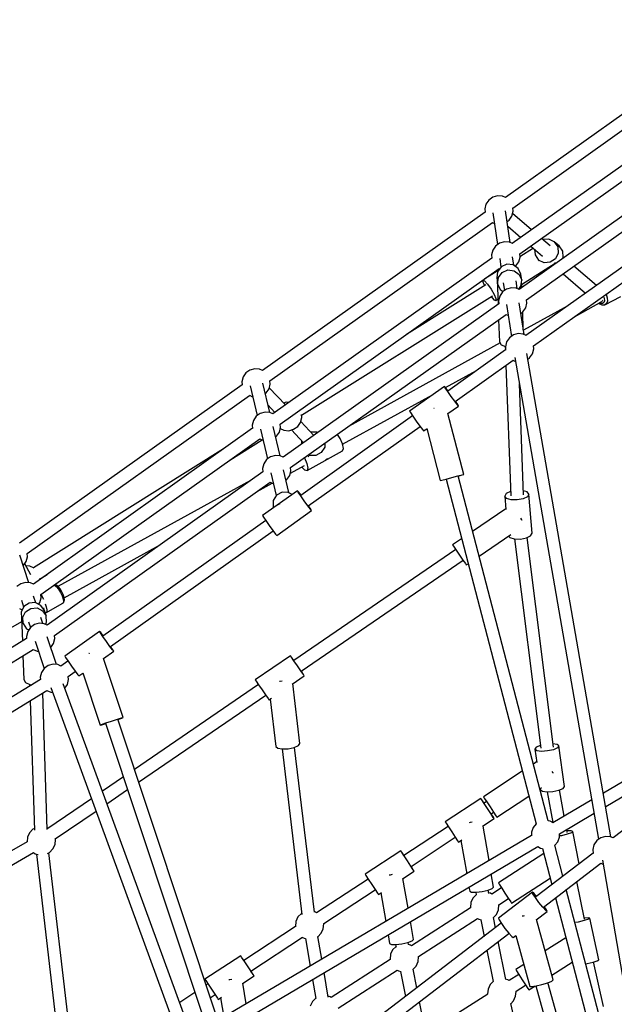
# Model space of a CAD drawing. Units: millimetres. Extents: x -13006 to 22917, y -21060 to 9135.
# Drawn here: x -3632 to -2798, y -419 to 962 of the extents above; entities that cross this region are included whole.
import ezdxf

# ---------------------------------------------------------------- set-up
doc = ezdxf.new("R2010")
doc.units = ezdxf.units.MM
doc.layers.add('PV-1A30FA', color=7, linetype='Continuous')
doc.styles.get("Standard").update_dxf_attribs({"font": 'arial.ttf'})
doc.dimstyles.new('Kopia ISO-25', dxfattribs={"dimtxt": 400, "dimasz": 210, "dimexe": 1.25, "dimexo": 0.625, "dimgap": 80, "dimtad": 1, "dimlfac": 0.001, "dimtxsty": 'Standard', "dimblk": 'OBLIQUE', "dimcen": 2.5, "dimse1": 1, "dimse2": 1, "dimadec": 0, "dimazin": 0, "dimtfac": 1, "dimtmove": 0, "dimatfit": 3, "dimfxl": 1, "dimtfillclr": 256, "dimarcsym": 0})

# ---------------------------------------------------------------- blocks, each defined once
blk = doc.blocks.new('*U1')
at = {"layer": 'PV-1A30FA'}
for p, q in [((-391970.9, -379362.3), (-391756.2, -379725.7)), ((-391933, -379398.1), (-391693.2, -379712.1)), ((-391737.5, -379722.4), (-391915.7, -379420.7)), ((-392448, -379833.3), (-392663, -379531.1)), ((-392512.4, -379843), (-392730.9, -379535.8)), ((-392677.7, -379541.4), (-392462.5, -379843.8)), ((-392383.6, -379823.7), (-392587.7, -379536.7)), ((-392576.8, -379852.6), (-392791.6, -379550.8)), ((-392745.5, -379546.3), (-392527, -379853.3)), ((-392602.3, -379547.1), (-392398.1, -379834.2)), ((-392806.2, -379561.2), (-392591.4, -379863.1)), ((-392806.2, -379561.2), (-392591.4, -379863.1)), ((-391661.9, -379727.1), (-391338.8, -379671)), ((-391305.5, -379695.2), (-391620.7, -379777.6)), ((-392441.2, -379723.5), (-392452.9, -379701.2)), ((-391609.1, -379792.9), (-391293.4, -379710.4)), ((-392456.1, -379721.8), (-392455.9, -379721.7)), ((-392455.9, -379721.7), (-392450.9, -379720.2)), ((-392451.8, -379724.8), (-392450.4, -379724.4)), ((-392450.9, -379720.2), (-392446.4, -379720)), ((-392450.4, -379724.4), (-392446.8, -379724.3)), ((-392446.8, -379724.3), (-392444.1, -379725.2)), ((-392446.4, -379720), (-392443, -379721.2)), ((-392443, -379721.2), (-392441.2, -379723.5)), ((-392441, -379724), (-392441.2, -379723.5)), ((-392440.9, -379724.9), (-392441, -379724)), ((-391694.6, -379715), (-392372.9, -379832.9)), ((-391694.9, -379715.5), (-391695.4, -379722.5)), ((-391695.4, -379722.5), (-391693.6, -379729.2)), ((-391693.3, -379712), (-391694.9, -379715.5)), ((-392468.3, -379735.5), (-392495.3, -379766.9)), ((-392469.5, -379733.8), (-392468.5, -379735.8)), ((-392447.3, -379726.6), (-392447, -379726.6)), ((-392447, -379726.6), (-392446.5, -379727.3)), ((-392446.2, -379727.5), (-392446.3, -379727.4)), ((-392445.7, -379727.6), (-392446.3, -379727.5)), ((-392424.4, -379766.3), (-392445.7, -379727.6)), ((-392445.4, -379728.5), (-392445.4, -379728.5)), ((-392445.4, -379728.5), (-392445.4, -379728.5)), ((-392444.1, -379725.2), (-392442.7, -379727)), ((-392442.7, -379729.6), (-392443.6, -379731.4)), ((-392443.2, -379732.3), (-392443, -379732.1)), ((-392443, -379732.1), (-392441.3, -379728.8)), ((-392442.7, -379727), (-392442.7, -379729.6)), ((-392441.3, -379728.8), (-392441, -379728)), ((-392441, -379728), (-392440.9, -379724.9)), ((-392367.1, -379849.8), (-391691.4, -379732.3)), ((-391693.6, -379729.2), (-391689.5, -379734.8)), ((-391689.5, -379734.8), (-391683.8, -379738.8)), ((-391657.8, -379729.3), (-391656.4, -379726.2)), ((-391596.3, -379809.6), (-391657.8, -379729.1)), ((-391522.3, -379732.2), (-391580.7, -379744.6)), ((-391520.9, -379734.3), (-391522.3, -379732.2)), ((-391519, -379740.2), (-391520.9, -379734.3)), ((-391456.9, -379725.3), (-391519.3, -379739.4)), ((-392484.5, -379782), (-392457.6, -379750.6)), ((-391746.7, -379741.9), (-391714.5, -379796.3)), ((-391699.1, -379787.4), (-391727.9, -379738.6)), ((-391683.8, -379738.8), (-391677.1, -379740.5)), ((-391677.1, -379740.5), (-391671.5, -379740)), ((-391671.9, -379740), (-391610.6, -379820.2)), ((-391580.7, -379744.6), (-391581.1, -379747.1)), ((-391581.1, -379747.1), (-391580.5, -379752.5)), ((-391580.7, -379744.6), (-391579.3, -379746.7)), ((-391579.3, -379746.7), (-391577.3, -379752.6)), ((-391517, -379748.5), (-391519, -379740.2)), ((-391516.6, -379750.4), (-391517, -379748.5)), ((-391268, -379742.2), (-391490.3, -379803.4)), ((-391656.8, -379759.8), (-391702.3, -379768.3)), ((-391579.1, -379752.2), (-391632, -379762.8)), ((-391577.3, -379752.6), (-391575.3, -379760.9)), ((-391575.3, -379760.9), (-391574.5, -379765.5)), ((-391485.6, -379820.3), (-391256.1, -379757)), ((-392439.8, -379775.6), (-392405.5, -379837.8)), ((-391701, -379776.2), (-391705.3, -379777)), ((-391702.3, -379768.3), (-391703.3, -379770.8)), ((-391703.3, -379770.8), (-391703.2, -379776.6)), ((-391702.3, -379768.3), (-391700.5, -379770.3)), ((-391700.5, -379770.3), (-391698.3, -379776.2)), ((-391698.3, -379776.2), (-391696.4, -379784.5)), ((-391553.3, -379778.3), (-391535, -379807.2)), ((-391500.7, -379797.7), (-391518.8, -379769.3)), ((-392523.6, -379787.6), (-392529.6, -379794.5)), ((-392529.6, -379794.5), (-392522.3, -379789.6)), ((-392516.4, -379782.7), (-392523.6, -379787.6)), ((-392522.3, -379789.6), (-392513.6, -379789)), ((-392507.7, -379782.1), (-392516.4, -379782.7)), ((-392513.6, -379789), (-392505.7, -379792.8)), ((-392507.3, -379780.9), (-392508.4, -379782.1)), ((-392505.8, -379783), (-392507.7, -379782.1)), ((-392505.7, -379792.8), (-392500.7, -379800.1)), ((-392499.3, -379793.1), (-392500.4, -379793.1)), ((-392469.7, -379840.4), (-392499.3, -379793.1)), ((-391824.5, -379790.5), (-391825.3, -379796.4)), ((-391822.4, -379787.9), (-391824.5, -379790.5)), ((-391765.4, -379780.1), (-391822.4, -379787.9)), ((-391822.4, -379787.9), (-391819.6, -379789.9)), ((-391819.6, -379789.9), (-391817, -379795.8)), ((-391762.7, -379782), (-391765.4, -379780.1)), ((-391760.1, -379788), (-391762.7, -379782)), ((-391723.9, -379780.4), (-391760.5, -379787.1)), ((-391758.3, -379796.3), (-391760.1, -379788)), ((-391694.4, -379787.2), (-391699.2, -379787.2)), ((-391696.4, -379784.5), (-391696, -379787.2)), ((-391687.9, -379789.6), (-391694.4, -379787.2)), ((-391682.9, -379793.9), (-391687.9, -379789.6)), ((-391639.4, -379782.5), (-391683, -379793.9)), ((-392523.9, -379800.3), (-392534.3, -379812.2)), ((-392529.6, -379794.5), (-392533.3, -379802.3)), ((-392533.3, -379802.3), (-392532.7, -379810.4)), ((-392500.7, -379800.1), (-392500, -379808.8)), ((-392494.2, -379801.3), (-392494.3, -379799.1)), ((-391717.1, -379802.9), (-392201, -379929.3)), ((-391820.7, -379795.8), (-392114.5, -379832.7)), ((-391817, -379795.8), (-391815.2, -379804.1)), ((-391815.2, -379804.1), (-391814.7, -379812.6)), ((-391784.4, -379796.2), (-391786.4, -379797.5)), ((-391784, -379796), (-391784.4, -379796.2)), ((-391758.7, -379811.2), (-391757.8, -379804.8)), ((-391757.8, -379804.8), (-391758.3, -379796.3)), ((-391757.8, -379804.6), (-391714.7, -379796.7)), ((-391716.7, -379800.1), (-391717.2, -379802.9)), ((-391714.5, -379796.2), (-391716.7, -379800.1)), ((-391678.6, -379811.1), (-391627.8, -379797.8)), ((-391601.6, -379854.4), (-391636.6, -379800.1)), ((-391592.2, -379805.4), (-391597.1, -379808.6)), ((-391591.3, -379806.5), (-391596, -379810.7)), ((-391589.9, -379804.6), (-391592.2, -379805.4)), ((-391589.9, -379804.6), (-391591.3, -379806.5)), ((-391578.4, -379819.7), (-391589.9, -379804.6)), ((-391494, -379795.9), (-391578.8, -379819.2)), ((-391492.5, -379797.8), (-391494, -379795.9)), ((-391490.2, -379803.6), (-391492.5, -379797.8)), ((-391487.7, -379811.8), (-391490.2, -379803.6)), ((-392523.5, -379827.3), (-392509.4, -379810.8)), ((-392511, -379821.5), (-392503.8, -379816.6)), ((-392500, -379808.8), (-392503.8, -379816.6)), ((-392503.8, -379816.6), (-392502.8, -379815.5)), ((-392196.5, -379946.3), (-391713, -379820)), ((-392112.6, -379850.2), (-391819.3, -379813.5)), ((-391823, -379813.9), (-391820.5, -379819.7)), ((-391820.5, -379819.7), (-391817.7, -379821.6)), ((-391815.6, -379819), (-391817.7, -379821.6)), ((-391817.7, -379821.6), (-391799, -379819)), ((-391814.7, -379812.6), (-391815.6, -379819)), ((-391799.9, -379819.2), (-391796.9, -379823.7)), ((-391762.2, -379814.6), (-391763.8, -379812.2)), ((-391762.6, -379814.1), (-391760.8, -379813.8)), ((-391760.8, -379813.8), (-391758.7, -379811.2)), ((-391713.1, -379819.9), (-391707.9, -379824.3)), ((-391424.9, -380251.8), (-391681.4, -379817.5)), ((-391681.3, -379817.6), (-391679.1, -379813.8)), ((-391679.1, -379813.8), (-391678.6, -379810.9)), ((-391671.3, -379809.1), (-391630.2, -379872.8)), ((-391611.3, -379819.4), (-391615.6, -379823.3)), ((-391609.5, -379821), (-391614.7, -379824.4)), ((-391602.6, -379816), (-391609.5, -379821)), ((-391596, -379810.7), (-391602.6, -379816)), ((-391485.7, -379820), (-391487.7, -379811.8)), ((-391484.7, -379826.2), (-391485.7, -379820)), ((-392546.3, -379826.2), (-392569.3, -379853)), ((-392520.3, -379823.6), (-392508.4, -379842.6)), ((-392519.1, -379822.1), (-392511, -379821.5)), ((-392443.5, -379832.9), (-392448.1, -379833.3)), ((-392436.8, -379834.6), (-392443.5, -379832.9)), ((-392431.1, -379838.6), (-392436.8, -379834.6)), ((-392398.2, -379834.1), (-392400.1, -379838.2)), ((-392379.1, -379823.3), (-392383.7, -379823.7)), ((-392372.4, -379825), (-392379.1, -379823.3)), ((-392366.7, -379829), (-392372.4, -379825)), ((-392364.9, -379831.5), (-392366.7, -379829)), ((-392178.6, -379832.7), (-392180.2, -379837.9)), ((-392175.5, -379830.1), (-392178.6, -379832.7)), ((-392120.6, -379825.6), (-392175.5, -379830.1)), ((-392175.5, -379830.1), (-392171.9, -379832.1)), ((-392171.9, -379832.1), (-392168.9, -379838.1)), ((-392117, -379827.6), (-392120.6, -379825.6)), ((-392114.1, -379833.6), (-392117, -379827.6)), ((-392112.5, -379842), (-392114.1, -379833.6)), ((-391722.6, -379875.2), (-391752, -379830.2)), ((-391707.9, -379824.3), (-391701.4, -379826.6)), ((-391701.4, -379826.6), (-391696.4, -379826.6)), ((-391696.6, -379826.6), (-391440.3, -380260.7)), ((-391615.6, -379823.3), (-391617, -379825.2)), ((-391614.7, -379824.4), (-391617, -379825.2)), ((-391617, -379825.2), (-391580.7, -379872.7)), ((-391556.5, -379848.4), (-391484.9, -379828.7)), ((-391494.3, -379839.5), (-391487.1, -379834.9)), ((-391487.1, -379834.9), (-391481.9, -379831.6)), ((-391478.2, -379848.1), (-391486.7, -379834.7)), ((-391480, -379830.3), (-391485.4, -379821.8)), ((-391484.9, -379828.7), (-391484.7, -379826.2)), ((-391481.9, -379831.6), (-391480, -379830.3)), ((-392551.3, -379859.6), (-392535.6, -379841.3)), ((-392507.9, -379842.5), (-392512.4, -379843)), ((-392501.2, -379844.3), (-392507.9, -379842.5)), ((-392495.5, -379848.2), (-392501.2, -379844.3)), ((-392491.9, -379845), (-392497.1, -379852)), ((-392494.9, -379849.1), (-392495.5, -379848.2)), ((-392483.9, -379841.5), (-392491.9, -379845)), ((-392488.9, -379850.8), (-392483.8, -379843.7)), ((-392475.8, -379840.2), (-392483.9, -379841.5)), ((-392483.8, -379843.7), (-392475.8, -379840.2)), ((-392467.1, -379841.2), (-392475.8, -379840.2)), ((-392463.9, -379846.6), (-392474.5, -379848.1)), ((-392465.1, -379840.2), (-392473.5, -379840.5)), ((-392462.9, -379844.4), (-392467.1, -379841.2)), ((-392464.5, -379847.8), (-392465, -379854.7)), ((-392462.6, -379843.7), (-392464.5, -379847.8)), ((-392399.5, -379836.9), (-392444, -379843.6)), ((-392429.1, -379841.3), (-392431.1, -379838.6)), ((-392405.9, -379837.9), (-392430.9, -379838.8)), ((-392400.1, -379838.2), (-392400.6, -379845.1)), ((-392400.6, -379845.1), (-392398.8, -379851.8)), ((-392363.4, -379852.6), (-392361.6, -379848.8)), ((-392174.4, -379837.7), (-392330, -379843.3)), ((-392168.9, -379838.1), (-392167.3, -379846.5)), ((-392167.3, -379846.5), (-392167.5, -379855.1)), ((-392139.5, -379840.1), (-392141.6, -379841.5)), ((-392138.5, -379839.4), (-392139.5, -379840.1)), ((-392112.7, -379850.5), (-392112.5, -379842)), ((-391786.7, -379839.3), (-391751, -379893.8)), ((-391584, -379836.8), (-391583.5, -379838.2)), ((-391583.5, -379838.2), (-391583.3, -379839.3)), ((-391553.7, -379852.1), (-391556.6, -379848.2)), ((-391515.9, -379837.2), (-391508.7, -379848.6)), ((-391508.7, -379848.6), (-391506.7, -379847.4)), ((-391506.7, -379847.4), (-391501.5, -379844)), ((-391501.9, -379844.3), (-391493.2, -379857.9)), ((-391501.5, -379844), (-391494.3, -379839.5)), ((-391478, -379848.1), (-391478.2, -379848.1)), ((-391471.1, -379848.7), (-391478, -379848.1)), ((-391464.8, -379851.6), (-391471.1, -379848.7)), ((-391373.6, -379835.8), (-391460.9, -379855.4)), ((-392572.3, -379852.2), (-392576.9, -379852.6)), ((-392528.3, -379856.2), (-392572.8, -379862.9)), ((-392565.6, -379853.9), (-392572.3, -379852.2)), ((-392559.9, -379857.8), (-392565.6, -379853.9)), ((-392557.9, -379860.6), (-392559.9, -379857.8)), ((-392528.9, -379857.4), (-392529.4, -379864.4)), ((-392527, -379853.2), (-392528.9, -379857.4)), ((-392496.6, -379851.4), (-392508.4, -379853.2)), ((-392497.1, -379852), (-392498, -379860.8)), ((-392498, -379860.8), (-392494.5, -379868.8)), ((-392489.9, -379859.5), (-392488.9, -379850.8)), ((-392486.4, -379867.6), (-392489.9, -379859.5)), ((-392465, -379854.7), (-392463.2, -379861.4)), ((-392463.2, -379861.4), (-392459.2, -379867.1)), ((-392441.5, -379861.4), (-392396.7, -379854.7)), ((-392427.7, -379862.2), (-392426.3, -379859.1)), ((-392212.7, -380164.1), (-392427.6, -379862)), ((-392398.8, -379851.8), (-392394.8, -379857.5)), ((-392394.8, -379857.5), (-392389, -379861.4)), ((-392389, -379861.4), (-392382.3, -379863.1)), ((-392377.9, -379862.7), (-392320.1, -379943.9)), ((-392305.6, -379933.4), (-392363.2, -379852.3)), ((-392356.2, -379862.3), (-392173, -379855.6)), ((-392179.2, -379855.9), (-392179.2, -379856)), ((-392179.2, -379856), (-392176.2, -379862)), ((-392176.2, -379862), (-392172.6, -379864)), ((-392169.5, -379861.5), (-392172.6, -379864)), ((-392172.6, -379864), (-392153.9, -379862.5)), ((-392167.5, -379855.1), (-392169.5, -379861.5)), ((-392155.1, -379862.6), (-392123.3, -379909)), ((-392088.4, -379899.9), (-392118.9, -379855.3)), ((-392116.6, -379858.6), (-392114.6, -379856.9)), ((-392114.6, -379856.9), (-392112.7, -379850.5)), ((-391615.9, -379863.6), (-391608.7, -379859)), ((-391608.7, -379859), (-391603.5, -379855.6)), ((-391599.6, -379872.3), (-391608.3, -379858.7)), ((-391603.5, -379855.6), (-391601.6, -379854.4)), ((-391566.3, -379863.6), (-391559.7, -379858.2)), ((-391559.7, -379858.2), (-391555, -379854.1)), ((-391269.3, -380237.7), (-391559.3, -379858)), ((-391555, -379854.1), (-391553.7, -379852.1)), ((-391494.7, -379862.6), (-391547.8, -379873.1)), ((-391494.3, -379859.6), (-391495.2, -379862.7)), ((-391493.1, -379857.8), (-391494.3, -379859.6)), ((-391460.7, -379855.6), (-391464.8, -379851.6)), ((-392593.3, -379867.1), (-392593.8, -379874)), ((-392593.8, -379874), (-392592, -379880.7)), ((-392591.4, -379863), (-392593.3, -379867.1)), ((-392570.3, -379880.7), (-392525.5, -379874)), ((-392529.4, -379864.4), (-392527.6, -379871.1)), ((-392527.6, -379871.1), (-392523.5, -379876.7)), ((-392505.9, -379871), (-392494, -379869.3)), ((-392494.5, -379868.8), (-392487.5, -379874.1)), ((-392492, -379871.6), (-392491.7, -379870.9)), ((-392273.5, -380178.7), (-392492, -379871.6)), ((-392489.8, -379872.4), (-392477.6, -379891.8)), ((-392487.5, -379874.1), (-392478.8, -379875.1)), ((-392479.4, -379872.9), (-392486.4, -379867.6)), ((-392470.7, -379873.9), (-392479.4, -379872.9)), ((-392478.8, -379875.1), (-392475.7, -379874.6)), ((-392477.5, -379874.2), (-392476.7, -379874.6)), ((-392476.7, -379874.6), (-392441.6, -379873.3)), ((-392476.1, -379874.3), (-392476.7, -379874.6)), ((-392474.9, -379874.5), (-392470.7, -379873.9)), ((-392472, -379866), (-392461.1, -379864.3)), ((-392470.7, -379873.9), (-392462.7, -379870.4)), ((-392462.7, -379870.4), (-392459.7, -379866.3)), ((-392459.2, -379867.1), (-392453.4, -379871)), ((-392453.4, -379871), (-392446.7, -379872.8)), ((-392447, -379876.6), (-392448.9, -379873.6)), ((-392446.7, -379872.8), (-392442.2, -379872.3)), ((-392442.3, -379872.3), (-392227.2, -380174.6)), ((-392420.2, -379872.5), (-392388.9, -379871.2)), ((-392388.9, -379871.2), (-392384.9, -379868.8)), ((-392387.6, -379870.4), (-392270.4, -380083)), ((-392384.9, -379868.8), (-392382.5, -379863.1)), ((-392382.5, -379863.2), (-392377.6, -379863)), ((-392382.3, -379863.1), (-392377.8, -379862.7)), ((-391729.6, -379879.9), (-391724.4, -379876.5)), ((-391724.4, -379876.5), (-391722.6, -379875.2)), ((-391630.2, -379872.8), (-391628.2, -379871.6)), ((-391628.2, -379871.6), (-391623, -379868.2)), ((-391623.4, -379868.5), (-391614.6, -379882.2)), ((-391623, -379868.2), (-391615.9, -379863.6)), ((-391599.3, -379872.2), (-391599.7, -379872.3)), ((-391592.3, -379872.8), (-391599.3, -379872.2)), ((-391586, -379875.7), (-391592.3, -379872.8)), ((-391581.3, -379880.4), (-391586, -379875.7)), ((-391580.7, -379872.7), (-391578.4, -379871.9)), ((-391578.4, -379871.9), (-391573.2, -379868.6)), ((-391573.5, -379868.8), (-391283.6, -380248.4)), ((-391573.2, -379868.6), (-391566.3, -379863.6)), ((-392592, -379880.7), (-392587.9, -379886.4)), ((-392587.9, -379886.4), (-392582.2, -379890.3)), ((-392582.2, -379890.3), (-392575.5, -379892)), ((-392556.5, -379881.4), (-392555.1, -379878.4)), ((-392334.4, -380193.1), (-392556.4, -379881.2)), ((-392523.5, -379876.7), (-392517.8, -379880.7)), ((-392517.8, -379880.7), (-392511.1, -379882.4)), ((-392511.1, -379882.4), (-392506.4, -379882)), ((-392506.6, -379882), (-392288.2, -380189)), ((-392474.7, -379892.2), (-392470, -379888)), ((-392470, -379888), (-392463, -379883.2)), ((-392463, -379883.2), (-392455.6, -379879)), ((-392455.6, -379879), (-392449.7, -379876.6)), ((-392286.1, -380148.9), (-392453.8, -379880.9)), ((-392452.5, -379882.9), (-392448.2, -379879.1)), ((-392449.7, -379876.6), (-392447, -379876.6)), ((-392448.2, -379879.1), (-392447, -379876.6)), ((-391749.1, -379892.6), (-391743.9, -379889.2)), ((-391744.3, -379889.5), (-391742, -379892.9)), ((-391743.9, -379889.2), (-391736.7, -379884.6)), ((-391734.5, -379888.1), (-391741.6, -379892.7)), ((-391736.7, -379884.6), (-391729.6, -379879.9)), ((-391727.3, -379883.4), (-391734.5, -379888.1)), ((-391727, -379883.1), (-391729.2, -379879.6)), ((-391722.1, -379880), (-391727.3, -379883.4)), ((-391722.2, -379879.9), (-391727, -379883.1)), ((-391720.3, -379878.7), (-391722.2, -379879.9)), ((-391720.3, -379878.7), (-391722.1, -379880)), ((-391709.6, -379895), (-391720.3, -379878.7)), ((-391661.5, -379886), (-391709.9, -379894.4)), ((-391624.4, -379879.6), (-391642.8, -379882.8)), ((-391622.3, -379881.5), (-391624.4, -379879.6)), ((-391620.1, -379887.4), (-391622.3, -379881.5)), ((-391615.3, -379886.3), (-391620.2, -379887.1)), ((-391618.2, -379895.7), (-391620.1, -379887.4)), ((-391615.6, -379883.7), (-391616.3, -379886.5)), ((-391614.6, -379882.2), (-391615.6, -379883.7)), ((-391567.2, -379877), (-391581.8, -379879.9)), ((-391535.7, -379888.9), (-391491.7, -379880.2)), ((-391491.8, -379880.2), (-391487.6, -379884.4)), ((-391487.6, -379884.4), (-391481.3, -379887.3)), ((-391481.3, -379887.3), (-391474.4, -379887.9)), ((-391474.4, -379887.9), (-391474.1, -379887.8)), ((-391474.2, -379887.8), (-391421.4, -379970.9)), ((-392575.5, -379892), (-392571, -379891.6)), ((-392571.1, -379891.5), (-392349, -380203.6)), ((-392475.8, -379894.4), (-392474.7, -379892.2)), ((-392475.6, -379894.7), (-392473.2, -379894.7)), ((-392473.2, -379894.7), (-392467.8, -379892.5)), ((-392469.1, -379890.4), (-392399.3, -380001.8)), ((-392324.9, -379946.9), (-392348.7, -379903.7)), ((-391751, -379893.8), (-391749.1, -379892.6)), ((-391746.8, -379896.1), (-391748.7, -379897.3)), ((-391746.8, -379896.1), (-391748.7, -379897.3)), ((-391748.7, -379897.3), (-391715.8, -379947.5)), ((-391741.6, -379892.7), (-391746.8, -379896.1)), ((-391742, -379892.9), (-391746.8, -379896.1)), ((-391617.1, -379904.2), (-391618.2, -379895.7)), ((-391617.2, -379904.5), (-391613.4, -379903.8)), ((-391613.6, -379903.9), (-391608.9, -379908.5)), ((-391580.4, -379902.1), (-391579.3, -379900.5)), ((-391526.9, -379984.9), (-391580.4, -379902)), ((-391579.3, -379900.5), (-391578.4, -379897)), ((-391578.5, -379897.4), (-391555.2, -379892.8)), ((-392078, -379919.1), (-392076.2, -379917.8)), ((-392076.2, -379917.8), (-392077.8, -379915.3)), ((-391715.4, -379909.7), (-391714.7, -379912.5)), ((-391714.7, -379912.5), (-391714.6, -379913.8)), ((-391689.7, -379925.4), (-391643.1, -379917.3)), ((-391624.3, -379914.1), (-391618.6, -379913.1)), ((-391618.6, -379913.1), (-391617.3, -379910.5)), ((-391617.3, -379910.5), (-391617.1, -379904.2)), ((-391608.9, -379908.5), (-391602.6, -379911.5)), ((-391602.6, -379911.5), (-391595.7, -379912)), ((-391595.7, -379912), (-391595.4, -379912)), ((-391595.4, -379912), (-391541.9, -379994.8)), ((-392301, -379929.9), (-392305.8, -379933.1)), ((-392300.7, -379930.3), (-392305.7, -379934.1)), ((-392299, -379928.8), (-392301, -379929.9)), ((-392299, -379928.8), (-392300.7, -379930.3)), ((-392288.4, -379943.7), (-392299, -379928.8)), ((-392203, -379921.4), (-392288.4, -379943.7)), ((-392202.5, -379923.6), (-392203, -379921.4)), ((-392202.4, -379923.5), (-392203, -379921.4)), ((-392201, -379929.6), (-392202.5, -379923.6)), ((-392200.8, -379929.3), (-392202.4, -379923.5)), ((-392198.9, -379937.9), (-392201, -379929.6)), ((-392112.8, -379924.4), (-392104.2, -379937)), ((-392097.1, -379932.2), (-392090.1, -379927.5)), ((-392090.1, -379927.5), (-392083.1, -379922.7)), ((-392083.1, -379922.7), (-392078, -379919.1)), ((-391927.4, -380149.5), (-392082.7, -379922.4)), ((-391694.5, -379933.6), (-391689.3, -379930.2)), ((-391687.4, -379928.9), (-391690.4, -379924.2)), ((-391689.3, -379930.2), (-391687.4, -379928.9)), ((-392320.4, -379943.5), (-392325, -379947)), ((-392319.5, -379943.9), (-392324.7, -379947.4)), ((-392312.6, -379939.1), (-392319.5, -379943.9)), ((-392305.7, -379934.1), (-392312.6, -379939.1)), ((-392196.7, -379946.1), (-392198.9, -379937.9)), ((-392104.2, -379937), (-392102.3, -379935.7)), ((-392102.3, -379935.7), (-392097.1, -379932.2)), ((-392097.6, -379932.5), (-391942.3, -380159.6)), ((-391713.9, -379946.3), (-391708.7, -379942.9)), ((-391709.1, -379943.2), (-391668.5, -380005.2)), ((-391708.7, -379942.9), (-391701.6, -379938.3)), ((-391701.6, -379938.3), (-391694.5, -379933.6)), ((-391653.4, -379995.3), (-391694.1, -379933.3)), ((-392325, -379947), (-392326.7, -379948.5)), ((-392324.7, -379947.4), (-392326.7, -379948.5)), ((-392326.7, -379948.5), (-392291.9, -379997.4)), ((-392267.6, -379973.4), (-392194.4, -379954.3)), ((-392195.1, -379952.1), (-392196.7, -379946.1)), ((-392194.9, -379952), (-392196.4, -379946.3)), ((-392194.4, -379954.3), (-392195.1, -379952.1)), ((-392194.4, -379954.3), (-392194.9, -379952)), ((-391715.8, -379947.5), (-391713.9, -379946.3)), ((-392245.4, -380091.2), (-392314.7, -379965.3)), ((-392295.6, -379963.1), (-392295.6, -379963.1)), ((-392295.6, -379963.1), (-392295.6, -379963.3)), ((-392277.8, -379987.9), (-392270.9, -379983)), ((-392270.9, -379983), (-392266, -379979.2)), ((-392159.1, -380139.5), (-392270.5, -379982.7)), ((-392264.2, -379977.7), (-392267.3, -379973.3)), ((-392266, -379979.2), (-392264.2, -379977.7)), ((-391526.6, -379984.8), (-391527.1, -379984.9)), ((-391519.7, -379985.4), (-391526.6, -379984.8)), ((-391513.4, -379988.3), (-391519.7, -379985.4)), ((-391423.3, -379975.6), (-391463.5, -379983.5)), ((-392291.9, -379997.4), (-392289.9, -379996.3)), ((-392289.9, -379996.3), (-392284.8, -379992.8)), ((-392285.2, -379993.1), (-392173.6, -380149.9)), ((-392284.8, -379992.8), (-392277.8, -379987.9)), ((-391660.9, -380000.3), (-391668, -380005)), ((-391653.8, -379995.6), (-391660.9, -380000.3)), ((-391648.6, -379992.2), (-391653.8, -379995.6)), ((-391648.7, -379992.2), (-391653.5, -379995.3)), ((-391646.7, -379991), (-391648.7, -379992.2)), ((-391646.7, -379991), (-391648.6, -379992.2)), ((-391636, -380007.3), (-391646.7, -379991)), ((-391594.5, -379999.5), (-391636.4, -380006.7)), ((-391550.8, -379991.9), (-391575.8, -379996.2)), ((-391548.8, -379993.9), (-391550.8, -379991.9)), ((-391546.5, -379999.8), (-391548.8, -379993.9)), ((-391543.6, -379999), (-391546.6, -379999.5)), ((-391544.6, -380008.1), (-391546.5, -379999.8)), ((-391543, -379996.3), (-391543.7, -379999)), ((-391541.9, -379994.8), (-391543, -379996.3)), ((-391508.8, -379992.9), (-391513.4, -379988.3)), ((-391483, -379987.3), (-391509.2, -379992.5)), ((-391673.3, -380008.3), (-391675.2, -380009.6)), ((-391673.3, -380008.4), (-391675.2, -380009.6)), ((-391675.2, -380009.6), (-391642.3, -380059.8)), ((-391668, -380005), (-391673.3, -380008.4)), ((-391668.5, -380005.2), (-391673.3, -380008.3)), ((-391543.6, -380016.6), (-391544.6, -380008.1)), ((-391507.8, -380014.7), (-391506.7, -380013.1)), ((-391454.3, -380097.4), (-391507.7, -380014.6)), ((-391506.7, -380013.1), (-391505.7, -380009.5)), ((-391505.9, -380010), (-391470.9, -380003.1)), ((-391641.8, -380022), (-391641.2, -380024.8)), ((-391641.2, -380024.8), (-391641, -380026.1)), ((-391557.3, -380027.6), (-391545.1, -380025.4)), ((-391545.1, -380025.4), (-391543.8, -380022.9)), ((-391543.8, -380022.9), (-391543.6, -380016.6)), ((-391543.6, -380016.9), (-391539.9, -380016.2)), ((-391541, -380016.4), (-391536.3, -380021.1)), ((-391536.3, -380021.1), (-391530, -380024)), ((-391530, -380024), (-391523, -380024.6)), ((-391523, -380024.6), (-391522.7, -380024.5)), ((-391522.7, -380024.5), (-391469.3, -380107.4)), ((-391613.9, -380041.1), (-391616.9, -380036.5)), ((-391616.1, -380037.7), (-391576, -380030.8)), ((-391615.8, -380042.4), (-391613.9, -380041.1)), ((-391640.4, -380058.5), (-391635.2, -380055.2)), ((-391635.6, -380055.4), (-391588.2, -380127.8)), ((-391635.2, -380055.2), (-391628.1, -380050.5)), ((-391628.1, -380050.5), (-391620.9, -380045.8)), ((-391620.9, -380045.8), (-391615.8, -380042.4)), ((-391573.2, -380117.8), (-391620.5, -380045.6)), ((-391642.3, -380059.8), (-391640.4, -380058.5)), ((-392253.7, -380094.8), (-392259.3, -380098.5)), ((-392245.9, -380091.3), (-392253.7, -380094.8)), ((-392239.5, -380090), (-392245.9, -380091.3)), ((-392236.2, -380091.2), (-392239.5, -380090)), ((-392208.7, -380141.1), (-392236.2, -380091.2)), ((-391470.3, -380108.9), (-391471.1, -380111.6)), ((-391469.3, -380107.3), (-391470.3, -380108.9)), ((-392246.7, -380116.3), (-392241.3, -380116.4)), ((-392241.3, -380116.4), (-392233.8, -380121.1)), ((-392233.8, -380121.1), (-392229.7, -380128.9)), ((-392225, -380112.8), (-392225.5, -380112.6)), ((-392224, -380114.8), (-392225, -380112.8)), ((-391572.8, -380117.7), (-391573.2, -380117.8)), ((-391565.9, -380118.3), (-391572.8, -380117.7)), ((-391559.6, -380121.2), (-391565.9, -380118.3)), ((-391554.6, -380126.1), (-391559.6, -380121.2)), ((-391523.1, -380120.5), (-391554.8, -380125.9)), ((-391470.1, -380111.4), (-391504.3, -380117.3)), ((-392257.9, -380131.5), (-392277.5, -380149.9)), ((-392262.4, -380127.7), (-392262.6, -380135.9)), ((-392261.6, -380126.3), (-392262.4, -380127.7)), ((-392229.9, -380137.6), (-392230.7, -380138.8)), ((-392229.7, -380128.9), (-392229.9, -380137.6)), ((-392229.6, -380140.4), (-392227.8, -380138.7)), ((-392154.5, -380135.9), (-392159.3, -380139.1)), ((-392154.2, -380136.3), (-392159.2, -380140.1)), ((-392152.5, -380134.8), (-392154.5, -380135.9)), ((-392152.5, -380134.8), (-392154.2, -380136.3)), ((-392117.7, -380183.7), (-392152.5, -380134.8)), ((-391589, -380130.9), (-391820.3, -380158.7)), ((-391589.1, -380129.2), (-391589.6, -380130.9)), ((-391588.1, -380127.7), (-391589.1, -380129.2)), ((-391554.3, -380126.7), (-391554.6, -380126.1)), ((-391552.1, -380143.3), (-391513.5, -380136.7)), ((-391494.7, -380133.5), (-391468.2, -380128.9)), ((-391468.4, -380129), (-391463.6, -380133.7)), ((-391463.6, -380133.7), (-391457.3, -380136.6)), ((-392282.8, -380148.6), (-392287, -380149)), ((-392276.1, -380150.3), (-392282.8, -380148.6)), ((-392270.4, -380154.2), (-392276.1, -380150.3)), ((-392265.5, -380162.9), (-392247.5, -380146.1)), ((-392250.5, -380148.9), (-392245.4, -380149)), ((-392226.4, -380144.8), (-392226.2, -380144.6)), ((-392226.2, -380144.6), (-392218.4, -380141.2)), ((-392218.4, -380141.2), (-392212, -380139.9)), ((-392205, -380164.5), (-392215.8, -380144.8)), ((-392213.6, -380148.9), (-392209.4, -380144.6)), ((-392212, -380139.9), (-392208.7, -380141.1)), ((-392209.4, -380144.6), (-392208.7, -380141.1)), ((-392173.9, -380149.5), (-392178.5, -380153)), ((-392173, -380149.9), (-392178.2, -380153.4)), ((-392166.1, -380145.1), (-392173, -380149.9)), ((-392159.2, -380140.1), (-392166.1, -380145.1)), ((-391927.8, -380149.9), (-391934.8, -380154.7)), ((-391922.7, -380146.3), (-391927.8, -380149.9)), ((-391922.7, -380146.2), (-391927.5, -380149.4)), ((-391920.8, -380145), (-391922.7, -380146.3)), ((-391920.8, -380145), (-391922.7, -380146.2)), ((-391909.1, -380162.1), (-391920.8, -380145)), ((-391825.8, -380151.1), (-391909.7, -380161.2)), ((-391822.8, -380153.1), (-391825.8, -380151.1)), ((-391818.2, -380176.2), (-391585.9, -380148.3)), ((-391587.6, -380148.5), (-391587.4, -380149.1)), ((-391587.4, -380149.1), (-391582.4, -380154)), ((-391506.4, -380219.8), (-391553.9, -380147.4)), ((-391553.8, -380147.4), (-391552.9, -380146)), ((-391552.9, -380146), (-391551.9, -380142.6)), ((-392266.4, -380159.9), (-392270.4, -380154.2)), ((-392264.5, -380166.6), (-392266.4, -380159.9)), ((-392208.2, -380163.7), (-392212.8, -380164.1)), ((-392201.5, -380165.4), (-392208.2, -380163.7)), ((-392195.8, -380169.4), (-392201.5, -380165.4)), ((-392178.5, -380153), (-392180.2, -380154.5)), ((-392178.2, -380153.4), (-392180.2, -380154.5)), ((-392180.2, -380154.5), (-392145.4, -380203.4)), ((-392174.8, -380162.1), (-392178, -380167.4)), ((-391947, -380162.8), (-391948.9, -380164.2)), ((-391947, -380162.9), (-391948.9, -380164.2)), ((-391948.9, -380164.2), (-391915, -380213.7)), ((-391941.8, -380159.5), (-391947, -380162.9)), ((-391942.3, -380159.6), (-391947, -380162.8)), ((-391934.8, -380154.7), (-391941.8, -380159.5)), ((-391820.1, -380159), (-391822.8, -380153.1)), ((-391818.4, -380167.4), (-391820.1, -380159)), ((-391582.4, -380154), (-391576.1, -380156.9)), ((-391576.1, -380156.9), (-391569.2, -380157.5)), ((-391569.2, -380157.5), (-391568.7, -380157.4)), ((-391568.8, -380157.4), (-391521.4, -380229.7)), ((-392300.6, -380171.5), (-392324.6, -380194.1)), ((-392304, -380166.7), (-392304.3, -380170.4)), ((-392304.3, -380170.4), (-392303.3, -380174.1)), ((-392269.1, -380178.2), (-392273.6, -380178.6)), ((-392229.2, -380179), (-392270.4, -380188.8)), ((-392262.4, -380179.9), (-392269.1, -380178.2)), ((-392267.5, -380178.6), (-392267.6, -380178.4)), ((-392267.4, -380178.6), (-392265.1, -380173.5)), ((-392265.1, -380173.5), (-392264.5, -380166.6)), ((-392256.6, -380183.9), (-392262.4, -380179.9)), ((-392229.2, -380178.6), (-392229.7, -380185.5)), ((-392227.3, -380174.5), (-392229.2, -380178.6)), ((-392177.6, -380166.7), (-392209.6, -380174.3)), ((-392194.8, -380170.8), (-392195.8, -380169.4)), ((-392178, -380167.4), (-392178.2, -380176.2)), ((-392178.2, -380176.2), (-392174.1, -380183.9)), ((-392161.2, -380180.8), (-392162.2, -380179)), ((-391913.1, -380176.1), (-391912.6, -380178.7)), ((-391912.6, -380178.7), (-391912.5, -380179.8)), ((-391819.3, -380182.3), (-391818.1, -380175.9)), ((-391818.1, -380175.9), (-391818.4, -380167.4)), ((-392329.9, -380192.7), (-392334.6, -380193.1)), ((-392290.1, -380193.5), (-392331.3, -380203.3)), ((-392323.2, -380194.4), (-392329.9, -380192.7)), ((-392300.9, -380196.1), (-392290.2, -380186.1)), ((-392291.3, -380187.1), (-392289.1, -380187.6)), ((-392290, -380193.1), (-392290.6, -380200)), ((-392288.1, -380188.9), (-392290, -380193.1)), ((-392255.6, -380185.3), (-392256.6, -380183.9)), ((-392229.7, -380185.5), (-392227.9, -380192.2)), ((-392227.9, -380192.2), (-392223.9, -380197.9)), ((-392205.5, -380191.9), (-392173.5, -380184.2)), ((-392192.4, -380193), (-392190.5, -380188.6)), ((-391977.2, -380495.1), (-392192.3, -380192.7)), ((-392179.4, -380210.9), (-392191, -380189.8)), ((-392190.5, -380188.6), (-392190.4, -380188.3)), ((-392174.1, -380183.9), (-392166.6, -380188.5)), ((-392166.6, -380188.5), (-392157.9, -380188.7)), ((-392160.6, -380181.1), (-392161.2, -380180.8)), ((-392157.9, -380188.7), (-392156.2, -380188.3)), ((-392138.3, -380198.8), (-392131.3, -380194)), ((-392131.3, -380194), (-392124.4, -380189)), ((-392124.4, -380189), (-392119.4, -380185.2)), ((-391961.8, -380416.8), (-392124, -380188.7)), ((-392119.4, -380185.2), (-392117.7, -380183.7)), ((-391886.9, -380194.5), (-391889.5, -380190.8)), ((-391888.1, -380192.9), (-391821.7, -380184.9)), ((-391821.7, -380184.9), (-391819.3, -380182.3)), ((-392350.9, -380207.6), (-392351.4, -380214.5)), ((-392349, -380203.5), (-392350.9, -380207.6)), ((-392317.5, -380198.4), (-392323.2, -380194.4)), ((-392316.5, -380199.8), (-392317.5, -380198.4)), ((-392290.6, -380200), (-392288.7, -380206.7)), ((-392288.7, -380206.7), (-392284.7, -380212.4)), ((-392266.4, -380206.4), (-392224.9, -380196.5)), ((-392253.2, -380207.2), (-392251.3, -380203.1)), ((-392034.6, -380514.4), (-392253.2, -380207.2)), ((-392223.3, -380249.3), (-392251.7, -380203.9)), ((-392251.3, -380203.1), (-392251.3, -380202.8)), ((-392223.9, -380197.9), (-392218.1, -380201.8)), ((-392218.1, -380201.8), (-392211.4, -380203.5)), ((-392211.4, -380203.5), (-392206.9, -380203.1)), ((-392207, -380203.1), (-391991.8, -380505.6)), ((-392145.4, -380203.4), (-392143.4, -380202.3)), ((-392143.4, -380202.3), (-392138.3, -380198.8)), ((-392138.7, -380199.1), (-391976.4, -380427.3)), ((-391907.9, -380209), (-391900.9, -380204.2)), ((-391900.9, -380204.2), (-391893.9, -380199.4)), ((-391893.9, -380199.4), (-391888.8, -380195.8)), ((-391771.7, -380377.3), (-391893.5, -380199.1)), ((-391888.8, -380195.8), (-391886.9, -380194.5)), ((-392351.4, -380214.5), (-392349.6, -380221.2)), ((-392349.6, -380221.2), (-392345.6, -380226.9)), ((-392327.2, -380220.9), (-392285.7, -380211)), ((-392314.1, -380221.9), (-392312.2, -380217.7)), ((-392092, -380533.6), (-392314, -380221.7)), ((-392312.2, -380217.7), (-392312.1, -380217.3)), ((-392284.7, -380212.4), (-392279, -380216.3)), ((-392279, -380216.3), (-392272.3, -380218.1)), ((-392272.3, -380218.1), (-392267.6, -380217.6)), ((-392267.8, -380217.6), (-392049.2, -380524.8)), ((-392194.8, -380220.2), (-392045.9, -380490.3)), ((-391915, -380213.7), (-391913.1, -380212.5)), ((-391913.1, -380212.5), (-391907.9, -380209)), ((-391908.3, -380209.3), (-391789.4, -380383.2)), ((-391506.8, -380220.1), (-391513.9, -380224.8)), ((-391501.6, -380216.7), (-391506.8, -380220.1)), ((-391501.6, -380216.7), (-391506.4, -380219.8)), ((-391499.7, -380215.4), (-391501.6, -380216.7)), ((-391499.7, -380215.4), (-391501.6, -380216.7)), ((-391489, -380231.8), (-391499.7, -380215.4)), ((-392345.6, -380226.9), (-392339.8, -380230.8)), ((-392339.8, -380230.8), (-392333.1, -380232.6)), ((-392333.1, -380232.6), (-392328.6, -380232.1)), ((-392328.7, -380232.1), (-392106.6, -380544.1)), ((-391526.2, -380232.8), (-391528.1, -380234.1)), ((-391526.2, -380232.9), (-391528.1, -380234.1)), ((-391528.1, -380234.1), (-391495.3, -380284.3)), ((-391521, -380229.5), (-391526.2, -380232.9)), ((-391521.5, -380229.6), (-391526.2, -380232.8)), ((-391513.9, -380224.8), (-391521, -380229.5)), ((-391460.5, -380226.3), (-391489.4, -380231.2)), ((-391494.8, -380246.5), (-391494.1, -380249.3)), ((-391494.1, -380249.3), (-391494, -380250.6)), ((-392238.9, -380258.2), (-392072.1, -380524.7)), ((-391466.8, -380265.6), (-391469.8, -380261)), ((-391469, -380262.3), (-391442, -380257.7)), ((-391332.1, -380272.1), (-391909.3, -380483)), ((-391443.1, -380268.3), (-391859.7, -380406.5)), ((-391488.1, -380279.6), (-391481, -380275)), ((-391481, -380275), (-391473.9, -380270.3)), ((-391473.9, -380270.3), (-391468.7, -380266.9)), ((-391469, -380276.9), (-391473.5, -380270.1)), ((-391468.7, -380266.9), (-391466.8, -380265.6)), ((-391904.3, -380500.3), (-391325.7, -380288.8)), ((-391854, -380423.5), (-391437.5, -380285.4)), ((-391495.3, -380284.3), (-391493.3, -380283)), ((-391493.3, -380283), (-391488.1, -380279.6)), ((-391488.5, -380279.9), (-391486.7, -380282.8)), ((-391476.5, -380298.3), (-391462.5, -380319.7)), ((-392030.2, -380481.6), (-392103.7, -380348.2)), ((-391862.2, -380398.9), (-391945.1, -380426.4)), ((-391861.7, -380401.1), (-391862.2, -380398.9)), ((-391861.3, -380401), (-391862.2, -380398.9)), ((-391859.9, -380407.1), (-391861.7, -380401.1)), ((-391859.3, -380406.4), (-391861.3, -380401)), ((-391778.9, -380398.6), (-391758.8, -380428)), ((-391741.3, -380421.6), (-391761.1, -380392.7)), ((-391957.2, -380413.3), (-391962, -380416.5)), ((-391957, -380413.7), (-391961.9, -380417.5)), ((-391955.2, -380412.2), (-391957.2, -380413.3)), ((-391955.2, -380412.2), (-391957, -380413.7)), ((-391945.1, -380426.4), (-391955.2, -380412.2)), ((-391857.2, -380415.1), (-391859.9, -380407.1)), ((-391976.6, -380426.9), (-391981.2, -380430.4)), ((-391975.8, -380427.3), (-391981, -380430.8)), ((-391968.8, -380422.5), (-391975.8, -380427.3)), ((-391961.9, -380417.5), (-391968.8, -380422.5)), ((-391854.5, -380423.2), (-391857.2, -380415.1)), ((-391852.4, -380429.1), (-391854.5, -380423.2)), ((-391852, -380428.9), (-391853.7, -380423.4)), ((-391851.5, -380431.1), (-391852, -380428.9)), ((-391981.2, -380430.4), (-391983, -380431.9)), ((-391981, -380430.8), (-391983, -380431.9)), ((-391983, -380431.9), (-391948.2, -380480.8)), ((-391924.9, -380455.5), (-391851.5, -380431.1)), ((-391851.5, -380431.1), (-391852.4, -380429.1)), ((-391691.8, -380494.1), (-391730.9, -380436.9)), ((-391952.2, -380446.4), (-391952.1, -380446.6)), ((-391952.1, -380446.6), (-391951.9, -380447.2)), ((-391920.5, -380461.1), (-391924.5, -380455.4)), ((-391748.3, -380443.3), (-391706.6, -380504.4)), ((-391934.1, -380471.3), (-391927.2, -380466.3)), ((-391927.2, -380466.3), (-391922.2, -380462.6)), ((-391919.8, -380475.9), (-391926.8, -380466.1)), ((-391922.2, -380462.6), (-391920.5, -380461.1)), ((-391367.4, -380467.4), (-391672.5, -380503)), ((-392034.5, -380482.9), (-392038.6, -380484.9)), ((-392030.6, -380481.7), (-392034.5, -380482.9)), ((-392032.7, -380484.4), (-392028.2, -380482.9)), ((-392029.9, -380481.6), (-392030.6, -380481.7)), ((-392026.6, -380481.2), (-392029.9, -380481.6)), ((-392028.2, -380482.9), (-392024.6, -380482.6)), ((-392025.7, -380481.5), (-392026.6, -380481.2)), ((-392023.6, -380482.2), (-392025.7, -380481.5)), ((-392024.6, -380482.6), (-392022.5, -380483.3)), ((-392022.8, -380482.9), (-392023.6, -380482.2)), ((-392022.5, -380483.3), (-392022.8, -380482.9)), ((-392009.2, -380507.3), (-392022.5, -380483.3)), ((-391948.2, -380480.8), (-391946.2, -380479.7)), ((-391946.2, -380479.7), (-391941, -380476.2)), ((-391941.4, -380476.5), (-391934.4, -380486.4)), ((-391941, -380476.2), (-391934.1, -380471.3)), ((-391915.4, -380475.4), (-391919.9, -380475.9)), ((-391908.7, -380477.2), (-391915.4, -380475.4)), ((-391903.3, -380480.8), (-391908.7, -380477.2)), ((-392048.5, -380494.1), (-392048.6, -380494.7)), ((-392048.2, -380493.2), (-392048.5, -380494.1)), ((-392046.2, -380490.6), (-392048.2, -380493.2)), ((-392048.1, -380495.5), (-392045.9, -380492.7)), ((-392045.7, -380490), (-392046.2, -380490.6)), ((-392045.9, -380492.7), (-392042.2, -380489.6)), ((-392042.6, -380487.4), (-392045.7, -380490)), ((-392038.6, -380484.9), (-392042.6, -380487.4)), ((-392042.2, -380489.6), (-392037.6, -380486.7)), ((-392037.6, -380486.7), (-392032.7, -380484.4)), ((-391972.8, -380494.7), (-391977.3, -380495.1)), ((-391936.5, -380492.4), (-391975.1, -380505.4)), ((-391966, -380496.4), (-391972.8, -380494.7)), ((-391960.3, -380500.4), (-391966, -380496.4)), ((-391936.3, -380490.3), (-391936.9, -380497.3)), ((-391936.9, -380497.3), (-391935, -380504)), ((-391934.4, -380486.2), (-391936.3, -380490.3)), ((-391897.6, -380500.4), (-391897.4, -380497.8)), ((-391691, -380493.9), (-391691.8, -380494.1)), ((-391684.1, -380494.5), (-391691, -380493.9)), ((-391677.8, -380497.4), (-391684.1, -380494.5)), ((-391672.8, -380502.3), (-391677.8, -380497.4)), ((-391670.6, -380520.6), (-391366.6, -380485.1)), ((-392056.8, -380515.3), (-392062.8, -380505.7)), ((-392027.7, -380510.1), (-392034.9, -380514)), ((-392021.6, -380508.5), (-392017.6, -380506.8)), ((-392012.1, -380509.4), (-392019.4, -380514.2)), ((-392017.6, -380506.8), (-392013.4, -380505.9)), ((-392015.9, -380510.5), (-392013.9, -380510)), ((-392015.9, -380519.6), (-392012, -380511.8)), ((-392013.9, -380510), (-392013.2, -380510.1)), ((-392013.4, -380505.9), (-392010.5, -380506.1)), ((-392004.8, -380506.9), (-392012.1, -380509.4)), ((-392012, -380511.8), (-392004.8, -380506.9)), ((-392010.5, -380506.1), (-392009.2, -380507.3)), ((-392009, -380507.8), (-392009.2, -380507.3)), ((-392009, -380508.3), (-392009, -380507.8)), ((-391996.1, -380506.4), (-392004.8, -380506.9)), ((-391993.9, -380511.7), (-392002.3, -380514.5)), ((-391993, -380507.9), (-391996.1, -380506.4)), ((-391992.5, -380506.9), (-391994.9, -380507)), ((-391993.7, -380509.6), (-391994.3, -380516.5)), ((-391991.8, -380505.5), (-391993.7, -380509.6)), ((-391969.3, -380522.4), (-391931, -380509.6)), ((-391960.3, -380500.4), (-391960.3, -380500.4)), ((-391935, -380504), (-391931, -380509.6)), ((-391931, -380509.6), (-391925.3, -380513.6)), ((-391900.1, -380505.9), (-391897.6, -380500.4)), ((-391690.6, -380849.5), (-391900.1, -380505.8)), ((-391704.9, -380505.4), (-391896.5, -380511.7)), ((-391706.6, -380504.3), (-391707.3, -380505.4)), ((-391707.3, -380505.4), (-391707.3, -380505.4)), ((-391671.6, -380505), (-391672.8, -380502.3)), ((-392071.7, -380523.8), (-392074.5, -380529.9)), ((-392056, -380515.2), (-392057.7, -380515.4)), ((-392049.2, -380524.7), (-392051.1, -380528.9)), ((-392030.2, -380514), (-392034.6, -380514.4)), ((-392023, -380521.5), (-392032.5, -380524.7)), ((-392023.4, -380515.7), (-392030.2, -380514)), ((-392021, -380517.4), (-392023.4, -380515.7)), ((-392019.4, -380514.2), (-392023.3, -380522.1)), ((-392023.3, -380522.1), (-392022.7, -380530.9)), ((-392015.3, -380528.4), (-392015.9, -380519.6)), ((-391994.3, -380516.5), (-391992.4, -380523.2)), ((-391992.4, -380523.2), (-391988.4, -380528.9)), ((-391957.5, -380525.1), (-391955, -380519.6)), ((-391738.4, -380884.6), (-391957.5, -380525)), ((-391955, -380519.6), (-391954.8, -380517.6)), ((-391925.3, -380513.6), (-391918.6, -380515.3)), ((-391918.6, -380515.3), (-391915.5, -380515)), ((-391915.5, -380515), (-391706, -380858.9)), ((-391885.7, -380529.4), (-391704, -380523.3)), ((-391706.5, -380523.4), (-391705.6, -380525.4)), ((-391705.6, -380525.4), (-391700.6, -380530.3)), ((-391672.7, -380524.6), (-391671.1, -380522.3)), ((-391453.8, -380903.8), (-391672.7, -380524.5)), ((-391671.1, -380522.3), (-391670, -380518.2)), ((-392087.5, -380533.2), (-392092.2, -380533.7)), ((-392051.3, -380531), (-392089.9, -380543.9)), ((-392080.8, -380535), (-392087.5, -380533.2)), ((-392075.1, -380538.9), (-392080.8, -380535)), ((-392062.1, -380528.6), (-392077.8, -380537)), ((-392075.1, -380539), (-392075.1, -380538.9)), ((-392074.5, -380529.9), (-392075, -380535.5)), ((-392051.1, -380528.9), (-392051.7, -380535.8)), ((-392051.7, -380535.8), (-392049.8, -380542.5)), ((-392026.7, -380541.7), (-392017.2, -380538.5)), ((-392022.7, -380530.9), (-392017.9, -380538.2)), ((-392017.9, -380538.2), (-392010, -380542.1)), ((-392010.5, -380535.7), (-392015.3, -380528.4)), ((-392002.7, -380539.7), (-392010.5, -380535.7)), ((-391993.9, -380539.1), (-392002.7, -380539.7)), ((-391997.6, -380540.4), (-391993.9, -380539.1)), ((-391996.4, -380531.5), (-391988.4, -380528.8)), ((-391993.9, -380539.1), (-391986.7, -380534.3)), ((-391988.4, -380528.9), (-391982.7, -380532.8)), ((-391986.7, -380534.3), (-391985.1, -380531.1)), ((-391982.7, -380532.8), (-391975.9, -380534.6)), ((-391975.9, -380534.6), (-391972.9, -380534.3)), ((-391972.9, -380534.3), (-391753.8, -380893.8)), ((-391948.7, -380539.5), (-391915.3, -380538.4)), ((-391915.3, -380538.4), (-391911.2, -380535.9)), ((-391911.2, -380535.9), (-391908.4, -380529.6)), ((-391908.6, -380530.1), (-391906.4, -380530.1)), ((-391908.4, -380529.6), (-391908.1, -380527.1)), ((-391700.6, -380530.3), (-391694.3, -380533.2)), ((-391694.3, -380533.2), (-391687.9, -380533.7)), ((-391688, -380533.7), (-391469.9, -380911.6)), ((-392049.8, -380542.5), (-392045.8, -380548.1)), ((-392014.9, -380544.3), (-392013.1, -380540.6)), ((-392010, -380542.1), (-392001.3, -380541.6)), ((-392003.4, -380540.8), (-392002.5, -380541.3)), ((-392002.5, -380541.3), (-391969.3, -380540.2)), ((-392001.3, -380540.5), (-392002.5, -380541.3)), ((-392001.3, -380541.6), (-392000, -380541.2)), ((-391798, -380890.8), (-391996.9, -380541.1))]:
    blk.add_line(p, q, dxfattribs=at)
blk = doc.blocks.new('_OBLIQUE')
at = {"color": 0, "linetype": 'ByBlock', "lineweight": -2}
for p, q in [((-0.5, -0.5), (0.5, 0.5)), ((0, 0), (0, 0))]:
    blk.add_line(p, q, dxfattribs=at)
blk = doc.blocks.new('*D5')
at = {"color": 0, "lineweight": -2}
blk.add_line((-7330.3, 7397.1), (20316.3, 7397.1), dxfattribs=at)
at = {"layer": 'DEFPOINTS', "color": 0}
for p in [(20316.3, 7397.1), (-7330.3, -1537.5), (20316.3, -3369.5)]:
    blk.add_point(p, dxfattribs=at)
at = {"color": 0, "lineweight": -2, "xscale": 210, "yscale": 210, "zscale": 210, "rotation": 180}
blk.add_blockref('_OBLIQUE', (-7330.3, 7397.1), dxfattribs=at)
at = {"color": 0, "lineweight": -2, "xscale": 210, "yscale": 210, "zscale": 210}
blk.add_blockref('_OBLIQUE', (20316.3, 7397.1), dxfattribs=at)
at = {"color": 0, "insert": (6493, 7717.5), "char_height": 400, "attachment_point": 5}
blk.add_mtext('27,6m', dxfattribs=at)
blk = doc.blocks.new('*D6')
at = {"color": 0, "lineweight": -2}
blk.add_line((-10416.3, 8551.8), (22812.4, 8551.8), dxfattribs=at)
at = {"layer": 'DEFPOINTS', "color": 0}
for p in [(22812.4, 8551.8), (-10416.3, -4563.4), (22812.4, -4563.4)]:
    blk.add_point(p, dxfattribs=at)
at = {"color": 0, "lineweight": -2, "xscale": 210, "yscale": 210, "zscale": 210, "rotation": 180}
blk.add_blockref('_OBLIQUE', (-10416.3, 8551.8), dxfattribs=at)
at = {"color": 0, "lineweight": -2, "xscale": 210, "yscale": 210, "zscale": 210}
blk.add_blockref('_OBLIQUE', (22812.4, 8551.8), dxfattribs=at)
at = {"color": 0, "insert": (6198, 8872.2), "char_height": 400, "attachment_point": 5}
blk.add_mtext('33,2m', dxfattribs=at)
blk = doc.blocks.new('*D7')
at = {"color": 0, "lineweight": -2}
blk.add_line((-11383.6, -13278.5), (-11383.6, 4153.2), dxfattribs=at)
at = {"layer": 'DEFPOINTS', "color": 0}
for p in [(-11383.6, 4153.2), (-1986.4, 4153.2), (-1986.4, -13278.5)]:
    blk.add_point(p, dxfattribs=at)
at = {"color": 0, "lineweight": -2, "xscale": 210, "yscale": 210, "zscale": 210}
for p, rotation in [((-11383.6, 4153.2), 90), ((-11383.6, -13278.5), 270)]:
    blk.add_blockref('_OBLIQUE', p, dxfattribs=dict(at, rotation=rotation))
at = {"color": 0, "insert": (-11704, -4562.6), "char_height": 400, "attachment_point": 5, "rotation": 90}
blk.add_mtext('17,4m', dxfattribs=at)
blk = doc.blocks.new('*D8')
at = {"color": 0, "lineweight": -2}
blk.add_line((-12423.6, 6153.1), (-12423.6, -15279.8), dxfattribs=at)
at = {"layer": 'DEFPOINTS', "color": 0}
for p in [(-3066.4, 6153.1), (-12423.6, -15279.8), (-3066.4, -15279.8)]:
    blk.add_point(p, dxfattribs=at)
at = {"color": 0, "lineweight": -2, "xscale": 210, "yscale": 210, "zscale": 210}
for p, rotation in [((-12423.6, 6153.1), 90), ((-12423.6, -15279.8), 270)]:
    blk.add_blockref('_OBLIQUE', p, dxfattribs=dict(at, rotation=rotation))
at = {"color": 0, "insert": (-12744, -4563.4), "char_height": 400, "attachment_point": 5, "rotation": 90}
blk.add_mtext('21,4m', dxfattribs=at)

msp = doc.modelspace()

# ---------------------------------------------------------------- block references
at = {"layer": 'PV-1A30FA', "rotation": 270}
msp.add_blockref('*U1', (376911.84, -391878.934), dxfattribs=at)

# ---------------------------------------------------------------- dimensions: what is measured, and where the dimension line sits
for base, p1, p2, text, picture, middle in [((22812.375, 8551.78), (-10416.331, -4563.374), (22812.375, -4563.435), '33,2m', '*D6', (6198.022, 8872.162)), ((20316.262, 7397.104), (-7330.287, -1537.456), (20316.262, -3369.532), '27,6m', '*D5', (6492.987, 7717.486))]:
    dim = msp.add_linear_dim(base=base, p1=p1, p2=p2, text=text, dimstyle='Kopia ISO-25', override={"dimpost": 'm'})
    dim.commit()
    dim.dimension.update_dxf_attribs({"geometry": picture, "text_midpoint": middle})
for base, p1, p2, text, picture, middle in [((-12423.601, -15279.802), (-3066.372, 6153.055), (-3066.372, -15279.802), '21,4m', '*D8', (-12743.983, -4563.374)), ((-11383.641, 4153.199), (-1986.372, -13278.455), (-1986.372, 4153.199), '17,4m', '*D7', (-11704.023, -4562.628))]:
    dim = msp.add_linear_dim(base=base, p1=p1, p2=p2, angle=90, text=text, dimstyle='Kopia ISO-25', override={"dimpost": 'm'})
    dim.commit()
    dim.dimension.update_dxf_attribs({"geometry": picture, "text_midpoint": middle})

doc.saveas('drawing.dxf')
